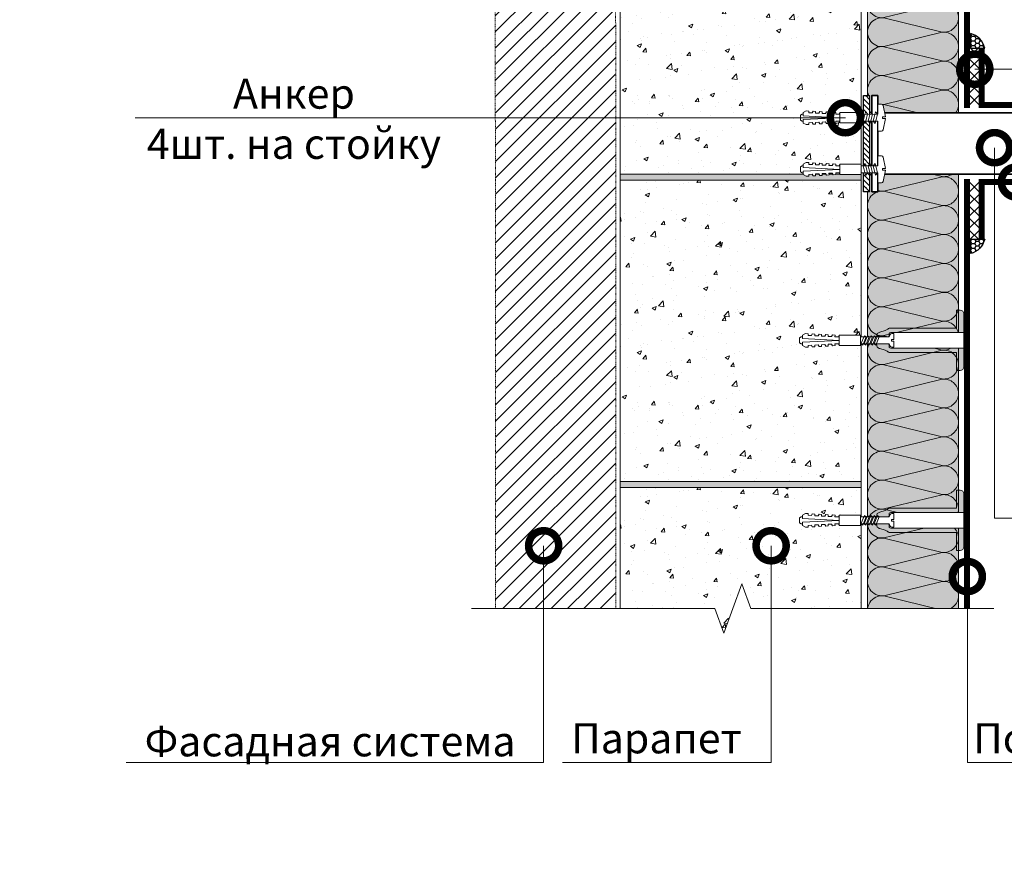
# Model space of a CAD drawing. Units: millimetres. Extents: x -94332 to 66504, y -31768 to -200.
# Drawn here: x 39422 to 40239, y -21471 to -20770 of the extents above; entities that cross this region are included whole.
import ezdxf
from ezdxf import colors
from ezdxf.entities.mleader import LeaderData, LeaderLine
from ezdxf.math import Vec2, Vec3

# ---------------------------------------------------------------- set-up
doc = ezdxf.new("R2010")
doc.units = ezdxf.units.MM
doc.linetypes.add('штриховая 50', pattern=[1, 0.5, -0.5])
doc.layers.get('0').update_dxf_attribs({"lineweight": 30})
for name, color, linetype, lineweight in [('FP-XX-МАРКИ ПОМЕЩЕНИЙ', 250, 'Continuous', 25), ('TN-БЛОКИ', 251, 'Continuous', 9), ('TN-ГЕРМЕТИК', 20, 'Continuous', 30), ('TN-ГИДРОИЗОЛЯЦИЯ ПВХ', 5, 'Continuous', 15), ('TN-ГИДРОИЗОЛЯЦИЯ ПВХ неармированная', 222, 'Continuous', 15), ('TN-КРЕПЕЖ', 7, 'Continuous', 15), ('TN-МЕТАЛЛ КОНСТРУКЦИИ', 162, 'Continuous', 35)]:
    doc.layers.add(name, color=color, linetype=linetype, lineweight=lineweight)
doc.layers.add('TN-АННОТАЦИИ', color=7, linetype='Continuous', lineweight=20, true_color=0x000000)
doc.layers.add('TN-АННОТАЦИИ @ 10', color=7, linetype='Continuous', lineweight=20, true_color=0x000000)
doc.styles.add('Arial', font='ariali.ttf')
doc.styles.add('TN-Текст', font='isocpeur.ttf')
pattern_1 = [(0, (20825.0068, -22323.746), (3.38885021, 1.95655357), [2.2592335, -4.51846695]), (120, (20825.0068, -22323.746), (-3.3888502, 1.95655359), [2.2592335, -4.51846695]), (60, (20825.0068, -22323.746), (7e-09, 3.91310716), [-4.51846695, 2.2592335])]

# ---------------------------------------------------------------- blocks, each defined once
blk = doc.blocks.new('*U313')
at = {"lineweight": 0, "ltscale": 100}
for p, q in [((0, 79.52), (24, 79.52)), ((0, 4), (0, 79.52)), ((24, 79.52), (48, 79.52)), ((48, 79.52), (72, 79.52)), ((72, 79.52), (96, 79.52)), ((96, 79.52), (120, 79.52)), ((120, 79.52), (144, 79.52)), ((144, 79.52), (168, 79.52)), ((168, 79.52), (192, 79.52)), ((192, 79.52), (216, 79.52)), ((216, 79.52), (240, 79.52)), ((240, 79.52), (264, 79.52)), ((264, 79.52), (288, 79.52)), ((288, 79.52), (312, 79.52)), ((312, 79.52), (336, 79.52)), ((336, 79.52), (360, 79.52)), ((360, 79.52), (384, 79.52)), ((384, 79.52), (408, 79.52)), ((408, 79.52), (432, 79.52)), ((432, 79.52), (456, 79.52)), ((456, 79.52), (480, 79.52)), ((480, 79.52), (504, 79.52)), ((504, 79.52), (528, 79.52)), ((528, 79.52), (552, 79.52)), ((552, 79.52), (576, 79.52)), ((576, 79.52), (600, 79.52)), ((600, 79.52), (624, 79.52)), ((0, 4), (24, 4)), ((24, 4), (48, 4)), ((48, 4), (72, 4)), ((72, 4), (96, 4)), ((96, 4), (120, 4)), ((120, 4), (144, 4)), ((144, 4), (168, 4)), ((168, 4), (192, 4)), ((192, 4), (216, 4)), ((216, 4), (240, 4)), ((240, 4), (264, 4)), ((264, 4), (288, 4)), ((288, 4), (312, 4)), ((312, 4), (336, 4)), ((336, 4), (360, 4)), ((360, 4), (384, 4)), ((384, 4), (408, 4)), ((408, 4), (432, 4)), ((432, 4), (456, 4)), ((456, 4), (480, 4)), ((480, 4), (504, 4)), ((504, 4), (528, 4)), ((528, 4), (552, 4)), ((552, 4), (576, 4)), ((576, 4), (600, 4)), ((600, 4), (624, 4))]:
    blk.add_line(p, q, dxfattribs=at)
at = {"lineweight": 9, "ltscale": 100, "transparency": 33554559}
for points in [[(0, 4, 0.451718), (11.9, 17.51), (0.1, 66.01, -1.135042), (23.9, 66.01), (12.1, 17.51, 0.451718), (24, 4, 0.451718)], [(24, 4, 0.451718), (35.9, 17.51), (24.1, 66.01, -1.135042), (47.9, 66.01), (36.1, 17.51, 0.451718), (48, 4, 0.451718)], [(48, 4, 0.451718), (59.9, 17.51), (48.1, 66.01, -1.135042), (71.9, 66.01), (60.1, 17.51, 0.451718), (72, 4, 0.451718)], [(72, 4, 0.451718), (83.9, 17.51), (72.1, 66.01, -1.135042), (95.9, 66.01), (84.1, 17.51, 0.451718), (96, 4, 0.451718)], [(96, 4, 0.451718), (107.9, 17.51), (96.1, 66.01, -1.135042), (119.9, 66.01), (108.1, 17.51, 0.451718), (120, 4, 0.451718)], [(120, 4, 0.451718), (131.9, 17.51), (120.1, 66.01, -1.135042), (143.9, 66.01), (132.1, 17.51, 0.451718), (144, 4, 0.451718)], [(144, 4, 0.451718), (155.9, 17.51), (144.1, 66.01, -1.135042), (167.9, 66.01), (156.1, 17.51, 0.451718), (168, 4, 0.451718)], [(168, 4, 0.451718), (179.9, 17.51), (168.1, 66.01, -1.135042), (191.9, 66.01), (180.1, 17.51, 0.451718), (192, 4, 0.451718)], [(192, 4, 0.451718), (203.9, 17.51), (192.1, 66.01, -1.135042), (215.9, 66.01), (204.1, 17.51, 0.451718), (216, 4, 0.451718)], [(216, 4, 0.451718), (227.9, 17.51), (216.1, 66.01, -1.135042), (239.9, 66.01), (228.1, 17.51, 0.451718), (240, 4, 0.451718)], [(240, 4, 0.451718), (251.9, 17.51), (240.1, 66.01, -1.135042), (263.9, 66.01), (252.1, 17.51, 0.451718), (264, 4, 0.451718)], [(264, 4, 0.451718), (275.9, 17.51), (264.1, 66.01, -1.135042), (287.9, 66.01), (276.1, 17.51, 0.451718), (288, 4, 0.451718)], [(288, 4, 0.451718), (299.9, 17.51), (288.1, 66.01, -1.135042), (311.9, 66.01), (300.1, 17.51, 0.451718), (312, 4, 0.451718)], [(312, 4, 0.451718), (323.9, 17.51), (312.1, 66.01, -1.135042), (335.9, 66.01), (324.1, 17.51, 0.451718), (336, 4, 0.451718)], [(336, 4, 0.451718), (347.9, 17.51), (336.1, 66.01, -1.135042), (359.9, 66.01), (348.1, 17.51, 0.451718), (360, 4, 0.451718)], [(360, 4, 0.451718), (371.9, 17.51), (360.1, 66.01, -1.135042), (383.9, 66.01), (372.1, 17.51, 0.451718), (384, 4, 0.451718)], [(384, 4, 0.451718), (395.9, 17.51), (384.1, 66.01, -1.135042), (407.9, 66.01), (396.1, 17.51, 0.451718), (408, 4, 0.451718)], [(408, 4, 0.451718), (419.9, 17.51), (408.1, 66.01, -1.135042), (431.9, 66.01), (420.1, 17.51, 0.451718), (432, 4, 0.451718)], [(432, 4, 0.451718), (443.9, 17.51), (432.1, 66.01, -1.135042), (455.9, 66.01), (444.1, 17.51, 0.451718), (456, 4, 0.451718)], [(456, 4, 0.451718), (467.9, 17.51), (456.1, 66.01, -1.135042), (479.9, 66.01), (468.1, 17.51, 0.451718), (480, 4, 0.451718)], [(480, 4, 0.451718), (491.9, 17.51), (480.1, 66.01, -1.135042), (503.9, 66.01), (492.1, 17.51, 0.451718), (504, 4, 0.451718)], [(504, 4, 0.451718), (515.9, 17.51), (504.1, 66.01, -1.135042), (527.9, 66.01), (516.1, 17.51, 0.451718), (528, 4, 0.451718)], [(528, 4, 0.451718), (539.9, 17.51), (528.1, 66.01, -1.135042), (551.9, 66.01), (540.1, 17.51, 0.451718), (552, 4, 0.451718)], [(552, 4, 0.451718), (563.9, 17.51), (552.1, 66.01, -1.135042), (575.9, 66.01), (564.1, 17.51, 0.451718), (576, 4, 0.451718)], [(576, 4, 0.451718), (587.9, 17.51), (576.1, 66.01, -1.135042), (599.9, 66.01), (588.1, 17.51, 0.451718), (600, 4, 0.451718)], [(600, 4, 0.451718), (611.9, 17.51), (600.1, 66.01, -1.135042), (623.9, 66.01), (612.1, 17.51, 0.451718), (624, 4, 0.451718)]]:
    blk.add_lwpolyline(points, format="xyb", dxfattribs=at)
blk = doc.blocks.new('*U95')
at = {"lineweight": 0}
blk.add_wipeout([(474, 66.8), (0, 66.8), (0, -1818.3), (-206.1, -1893.3), (206.1, -2043.3), (0, -2118.3), (0, -4015.7), (474, -4015.7), (474, -2118.3), (680.1, -2043.3), (268, -1893.3), (474, -1818.3)], dxfattribs=at).dxf.layer = 'FP-XX-МАРКИ ПОМЕЩЕНИЙ'
at = {"linetype": 'Continuous'}
blk.add_lwpolyline([(0, -4136.6), (0, -2118.3), (0, -2118.3), (206.1, -2043.3), (-206.1, -1893.3), (0, -1818.3), (0, 200)], dxfattribs=at)
blk = doc.blocks.new('Дюбель')
at = {"color": 7, "lineweight": 0}
blk.add_wipeout([(-48.07, -2.8), (-49, -2.8), (-50.4, -2.1), (-50.4, 2.1), (-49, 2.8), (-48.07, 2.8), (-48.13, 1.6), (-17.61, 0), (-48.13, -1.6)], dxfattribs=at)
blk.add_wipeout([(-17.5, 4.2), (-18.27, 2.84), (-21.07, 2.99), (-21, 4.38), (-23.09, 4.49), (-23.86, 3.13), (-26.66, 3.28), (-26.59, 4.68), (-28.68, 4.79), (-29.46, 3.42), (-32.25, 3.57), (-32.18, 4.97), (-34.28, 5.08), (-35.05, 3.72), (-37.85, 3.86), (-37.77, 5.26), (-39.87, 5.37), (-40.64, 4.01), (-43.44, 4.16), (-43.36, 5.56), (-45.46, 5.67), (-47.98, 4.4), (-48.13, 1.6), (-17.61, 0), (-48.13, -1.6), (-47.98, -4.4), (-45.46, -5.67), (-43.36, -5.56), (-43.44, -4.16), (-40.64, -4.01), (-39.87, -5.37), (-37.77, -5.26), (-37.85, -3.86), (-35.05, -3.72), (-34.28, -5.08), (-32.18, -4.97), (-32.25, -3.57), (-29.46, -3.42), (-28.68, -4.79), (-26.59, -4.68), (-26.66, -3.28), (-23.86, -3.13), (-23.09, -4.49), (-21, -4.38), (-21.07, -2.99), (-18.27, -2.84), (-17.5, -4.2)], dxfattribs=at)
blk.add_wipeout([(0, -4.2), (0, 4.2), (-17.5, 4.2), (-17.5, -4.2)], dxfattribs=at)
at = {"color": 7}
for points in [[(-48.07, -2.8), (-49, -2.8), (-50.4, -2.1), (-50.4, 2.1), (-49, 2.8), (-48.07, 2.8), (-48.13, 1.6), (-17.61, 0), (-48.13, -1.6)], [(-17.5, 4.2), (-18.27, 2.84), (-21.07, 2.99), (-21, 4.38), (-23.09, 4.49), (-23.86, 3.13), (-26.66, 3.28), (-26.59, 4.68), (-28.68, 4.79), (-29.46, 3.42), (-32.25, 3.57), (-32.18, 4.97), (-34.28, 5.08), (-35.05, 3.72), (-37.85, 3.86), (-37.77, 5.26), (-39.87, 5.37), (-40.64, 4.01), (-43.44, 4.16), (-43.36, 5.56), (-45.46, 5.67), (-47.98, 4.4), (-48.13, 1.6), (-17.61, 0), (-48.13, -1.6), (-47.98, -4.4), (-45.46, -5.67), (-43.36, -5.56), (-43.44, -4.16), (-40.64, -4.01), (-39.87, -5.37), (-37.77, -5.26), (-37.85, -3.86), (-35.05, -3.72), (-34.28, -5.08), (-32.18, -4.97), (-32.25, -3.57), (-29.46, -3.42), (-28.68, -4.79), (-26.59, -4.68), (-26.66, -3.28), (-23.86, -3.13), (-23.09, -4.49), (-21, -4.38), (-21.07, -2.99), (-18.27, -2.84), (-17.5, -4.2)], [(0, -4.2), (0, 4.2), (-17.5, 4.2), (-17.5, -4.2), (0, -4.2)]]:
    blk.add_lwpolyline(points, close=True, dxfattribs=at)
blk = doc.blocks.new('*U56')
at = {"color": 252, "lineweight": 0, "ltscale": 100, "style": 'Arial', "flags": 9}
for tag, p in [('ОПИСАНИЕ', (66.31, 10.89)), ('ТИП', (66.31, -19.11))]:
    blk.add_attdef(tag, p, '', height=25, dxfattribs=at)
at = {"color": 251, "lineweight": 0}
blk.add_wipeout([(-5.7, -52.08), (5.7, -52.08), (5.7, -53.75), (5.45, -54.58), (4.79, -55.13), (2.8, -55.98), (2.8, -79.93), (0, -84.7), (-2.8, -79.93), (-2.8, -55.98), (-4.79, -55.13), (-5.45, -54.58), (-5.7, -53.75)], dxfattribs=at)
at = {"color": 7}
for points in [[(-2.8, -68.6), (3.9, -65.8), (2.8, -64.4), (-3.9, -67.2)], [(-2.8, -71.3), (3.9, -68.5), (2.8, -67.1), (-3.9, -69.9)], [(-2.8, -74), (3.9, -71.2), (2.8, -69.8), (-3.9, -72.6)]]:
    blk.add_lwpolyline(points, close=True, dxfattribs=at)
at = {"color": 7, "xscale": -1, "rotation": 270}
blk.add_blockref('Дюбель', (0, -79.93), dxfattribs=at)
at = {"color": 251, "lineweight": 0}
blk.add_wipeout([(-2.8, -57.34), (-3.47, -56.09), (-5.83, -55.98), (-6.32, -55.44), (-6.5, -54.73), (-6.5, 6), (6.5, 5.9), (6.5, -54.73), (6.32, -55.44), (5.83, -55.98), (3.47, -56.09), (2.98, -56.63), (2.8, -57.34), (2.8, -55.98), (4.79, -55.13), (5.45, -54.58), (5.7, -53.75), (5.7, -52.08), (0.7, -52.08), (0.7, -54.08), (-0.7, -54.08), (-0.7, -52.08), (-5.7, -52.08), (-5.7, -53.75), (-5.45, -54.58), (-4.79, -55.13), (-2.8, -55.98)], dxfattribs=at)
h = blk.add_hatch(color=1)
h.dxf.hatch_style = 1
edge = h.paths.add_edge_path()
edge.add_line((-6.5, 5.9), (-6.5, -54.73))
edge.add_arc((-5, -54.73), 1.5, 180, 236.30993)
edge.add_line((-5.83, -55.98), (-3.47, -56.09))
edge.add_arc((-4.3, -57.34), 1.5, 0, 56.30993, ccw=False)
edge.add_line((-2.8, -57.34), (-2.8, -66.53))
edge.add_line((-2.8, -66.53), (-5.58, -65.95))
edge.add_arc((-2.05, -62.41), 5, 195.9454, 225, ccw=False)
edge.add_line((-6.86, -63.79), (-8.14, -59.28))
edge.add_arc((-12.95, -60.65), 5, 15.9454, 45)
edge.add_line((-9.42, -57.12), (-9.56, -56.97))
edge.add_arc((-8.5, -55.91), 1.5, 180, 225, ccw=False)
edge.add_line((-10, -55.91), (-10, 0))
edge.add_line((-10, 0), (-25, 0))
edge.add_line((-25, 0), (-25, 3))
edge.add_arc((-22, 3), 3, 90, 180, ccw=False)
edge.add_line((-22, 6), (22, 6))
edge.add_arc((22, 3), 3, 0, 90, ccw=False)
edge.add_line((25, 3), (25, 0))
edge.add_line((25, 0), (10, 0))
edge.add_line((10, 0), (10, -55.91))
edge.add_arc((8.5, -55.91), 1.5, 315, 360, ccw=False)
edge.add_line((9.56, -56.97), (9.42, -57.12))
edge.add_arc((12.95, -60.65), 5, 135, 164.0546)
edge.add_line((8.14, -59.28), (6.86, -63.79))
edge.add_arc((2.05, -62.41), 5, 315, 344.0546, ccw=False)
edge.add_line((5.58, -65.95), (2.8, -66.53))
edge.add_line((2.8, -66.53), (2.8, -57.34))
edge.add_arc((4.3, -57.34), 1.5, 123.69007, 180, ccw=False)
edge.add_line((3.47, -56.09), (5.83, -55.98))
edge.add_arc((5, -54.73), 1.5, 303.69007, 360)
edge.add_line((6.5, -54.73), (6.5, 5.9))
edge.add_line((6.5, 5.9), (-6.5, 5.9))
at = {"color": 1}
blk.add_lwpolyline([(-6.5, 5.9), (-6.5, -54.73, 0.250765), (-5.83, -55.98), (-3.47, -56.09, -0.250765), (-2.8, -57.34), (-2.8, -66.53), (-5.58, -65.95, -0.127458), (-6.86, -63.79), (-8.14, -59.28, 0.127458), (-9.42, -57.12), (-9.56, -56.97, -0.198912), (-10, -55.91), (-10, 0), (-25, 0), (-25, 3, -0.414214), (-22, 6), (22, 6, -0.414214), (25, 3), (25, 0), (10, 0), (10, -55.91, -0.198912), (9.56, -56.97), (9.42, -57.12, 0.127458), (8.14, -59.28), (6.86, -63.79, -0.127458), (5.58, -65.95), (2.8, -66.53), (2.8, -57.34, -0.250765), (3.47, -56.09), (5.83, -55.98, 0.250765), (6.5, -54.73), (6.5, 5.9)], format="xyb", close=True, dxfattribs=at)
at = {"color": 7}
blk.add_lwpolyline([(2.8, -79.93), (2.8, -55.98), (4.79, -55.13, 0.300062), (5.7, -53.75), (5.7, -52.08), (0.7, -52.08), (0.7, -54.08), (-0.7, -54.08), (-0.7, -52.08), (-5.7, -52.08), (-5.7, -53.75, 0.300062), (-4.79, -55.13), (-2.8, -55.98), (-2.8, -79.93)], format="xyb", dxfattribs=at)
for points in [[(-2.8, -76.7), (3.9, -73.9), (2.8, -72.5), (-3.9, -75.3)], [(-2.8, -79.4), (3.9, -76.6), (2.8, -75.2), (-3.9, -78)]]:
    blk.add_lwpolyline(points, close=True, dxfattribs=at)
blk = doc.blocks.new('_DotSmall')
at = {"color": 0, "linetype": 'ByBlock', "const_width": 0.5}
blk.add_lwpolyline([(-0.0625, 0, 1), (0.0625, 0, 1)], format="xyb", close=True, dxfattribs=at)
blk = doc.blocks.new('*U427')
at = {"layer": 'TN-ГИДРОИЗОЛЯЦИЯ ПВХ', "color": 1}
for points in [[(7.36, 7.36), (0, 0)], [(0, 7.36), (7.36, 0)], [(10, 7.36), (17.36, 0)], [(17.36, 7.36), (10, 0)], [(20, 7.36), (27.36, 0)], [(27.36, 7.36), (20, 0)], [(30, 7.36), (37.36, 0)], [(37.36, 7.36), (30, 0)], [(40, 7.36), (47.36, 0)], [(47.36, 7.36), (40, 0)]]:
    blk.add_lwpolyline(points, dxfattribs=at)
blk = doc.blocks.new('*U426')
at = {"layer": 'TN-ГИДРОИЗОЛЯЦИЯ ПВХ', "color": 1}
for points in [[(7.36, 7.36), (0, 0)], [(0, 7.36), (7.36, 0)], [(10, 7.36), (17.36, 0)], [(17.36, 7.36), (10, 0)], [(20, 7.36), (27.36, 0)], [(27.36, 7.36), (20, 0)], [(30, 7.36), (37.36, 0)], [(37.36, 7.36), (30, 0)], [(40, 7.36), (47.36, 0)], [(47.36, 7.36), (40, 0)]]:
    blk.add_lwpolyline(points, dxfattribs=at)
blk = doc.blocks.new('*U419')
at = {"color": 252, "lineweight": 0, "ltscale": 100, "style": 'Arial', "flags": 9}
for tag, p in [('ОПИСАНИЕ', (66.71, 7.41)), ('ТИП', (65.14, -22.55))]:
    blk.add_attdef(tag, p, '', height=25, rotation=357, dxfattribs=at)
at = {"color": 251, "lineweight": 0}
blk.add_wipeout([(-3.61, -13.83), (-0.96, -16.77), (1.98, -14.13), (2.72, -0.14), (11.11, -0.58), (11.26, 2.42), (11, 3.32), (10.22, 3.85), (0.96, 6.36), (0.82, 3.86), (-0.57, 3.93), (-0.44, 6.43), (-9.92, 4.91), (-10.75, 4.46), (-11.11, 3.6), (-11.26, 0.59), (-2.87, 0.15)], dxfattribs=at)
at = {"color": 7}
blk.add_lwpolyline([(1.98, -14.13), (2.72, -0.14), (11.11, -0.58), (11.26, 2.42, 0.355257), (10.22, 3.85), (0.96, 6.36), (0.82, 3.86), (-0.57, 3.93), (-0.44, 6.43), (-9.92, 4.91, 0.355257), (-11.11, 3.6), (-11.26, 0.59), (-2.87, 0.15), (-3.61, -13.83)], format="xyb", dxfattribs=at)
for points in [[(-3.51, -7.9), (4.54, -6.35), (2.68, -4.63), (-5.36, -6.18)], [(-3.29, -3.7), (4.75, -2.15), (2.9, -0.44), (-5.14, -1.99)]]:
    blk.add_lwpolyline(points, close=True, dxfattribs=at)
blk.add_lwpolyline([(1.98, -14.13), (-3.61, -13.83)], dxfattribs=at)
at = {"color": 7, "xscale": -1, "rotation": 267.0000000000032}
blk.add_blockref('Дюбель', (-0.81, -13.98), dxfattribs=at)
at = {"color": 7}
blk.add_lwpolyline([(-3.73, -12.09), (4.32, -10.54), (2.46, -8.83), (-5.58, -10.38)], close=True, dxfattribs=at)
blk = doc.blocks.new('*U414')
at = {"color": 252, "lineweight": 0, "ltscale": 100, "style": 'Arial', "flags": 9}
for tag, p in [('ОПИСАНИЕ', (66.71, 7.41)), ('ТИП', (65.14, -22.55))]:
    blk.add_attdef(tag, p, '', height=25, rotation=357, dxfattribs=at)
at = {"color": 251, "lineweight": 0}
blk.add_wipeout([(-3.61, -13.83), (-0.96, -16.77), (1.98, -14.13), (2.72, -0.14), (11.11, -0.58), (11.26, 2.42), (11, 3.32), (10.22, 3.85), (0.96, 6.36), (0.82, 3.86), (-0.57, 3.93), (-0.44, 6.43), (-9.92, 4.91), (-10.75, 4.46), (-11.11, 3.6), (-11.26, 0.59), (-2.87, 0.15)], dxfattribs=at)
at = {"color": 7}
blk.add_lwpolyline([(1.98, -14.13), (2.72, -0.14), (11.11, -0.58), (11.26, 2.42, 0.355257), (10.22, 3.85), (0.96, 6.36), (0.82, 3.86), (-0.57, 3.93), (-0.44, 6.43), (-9.92, 4.91, 0.355257), (-11.11, 3.6), (-11.26, 0.59), (-2.87, 0.15), (-3.61, -13.83)], format="xyb", dxfattribs=at)
for points in [[(-3.51, -7.9), (4.54, -6.35), (2.68, -4.63), (-5.36, -6.18)], [(-3.29, -3.7), (4.75, -2.15), (2.9, -0.44), (-5.14, -1.99)]]:
    blk.add_lwpolyline(points, close=True, dxfattribs=at)
blk.add_lwpolyline([(1.98, -14.13), (-3.61, -13.83)], dxfattribs=at)
at = {"color": 7, "xscale": -1, "rotation": 267.0000000000032}
blk.add_blockref('Дюбель', (-0.81, -13.98), dxfattribs=at)
at = {"color": 7}
blk.add_lwpolyline([(-3.73, -12.09), (4.32, -10.54), (2.46, -8.83), (-5.58, -10.38)], close=True, dxfattribs=at)

msp = doc.modelspace()

# ---------------------------------------------------------------- hatches: boundary and pattern name
at = {"linetype": 'штриховая 50', "lineweight": 20, "transparency": 33554559}
h = msp.add_hatch(dxfattribs=at)
h.set_pattern_fill('ANSI31', color=256, scale=3)
h.set_pattern_definition([(45, (-11993.271, -17106.077), (-6.7351921, 6.7351921), [])])
h.paths.add_polyline_path([(39816.81, -20648.63), (39817.24, -21282.82), (39916.98, -21282.78), (39916.81, -20648.63)])
at = {"lineweight": 9, "true_color": 0x636466}
h = msp.add_hatch(dxfattribs=at)
h.set_pattern_fill('AR-CONC', color=251, scale=0.2)
h.set_pattern_definition([(50, (34582.96, -22659.115), (36.43693, -3.18782), [3.81, -41.91]), (355, (34582.96, -22659.115), (-7.04868, 38.21137), [3.048, -33.52812]), (100.45144, (34585.995, -22659.38), (29.38825, 35.02355), [3.238, -35.61805]), (46.1842, (34582.96, -22648.955), (54.2158, -8.40847), [5.715, -62.865]), (96.6356, (34587.477, -22649.656), (47.48083, 49.48522), [4.857, -53.4271]), (351.1842, (34582.96, -22648.955), (47.48083, 49.4852), [4.572, -50.29195]), (21, (34588.04, -22651.495), (30.32288, -20.45304), [3.81, -41.91]), (326, (34588.04, -22651.495), (12.3604, 36.8376), [3.048, -33.528]), (71.45144, (34590.566, -22653.2), (42.68328, 16.38455), [3.238, -35.61799]), (37.5, (34582.959, -22659.115), (0.61772, 16.911008), [0, -33.1216, 0, -34.036, 0, -33.655]), (7.5, (34582.959, -22659.115), (13.36393, 20.036115), [0, -19.4056, 0, -32.3596, 0, -12.827]), (327.5, (34571.63, -22659.115), (27.11812, -1.14575), [0, -12.7, 0, -39.624, 0, -52.578]), (317.5, (34566.55, -22659.115), (29.62584, 5.0853), [0, -16.51, 0, -26.3144, 0, -37.338])])
h.paths.add_polyline_path([(39920.56, -20648.63), (40120.56, -20648.63), (40120.56, -20898.63), (39920.56, -20898.63)])
at = {"lineweight": 9, "transparency": 33554559}
h = msp.add_hatch(color=45, dxfattribs=at)
h.dxf.hatch_style = 1
h.paths.add_polyline_path([(40125.88, -20648.27), (40201.4, -20648.45), (40201.4, -21272.71), (40125.88, -21272.54)])
at = {"lineweight": 9, "true_color": 0x636466}
h = msp.add_hatch(dxfattribs=at)
h.set_pattern_fill('AR-CONC', color=251, scale=0.2)
h.set_pattern_definition([(50, (34582.96, -22914.115), (36.43693, -3.18782), [3.81, -41.91]), (355, (34582.96, -22914.115), (-7.04868, 38.21137), [3.048, -33.52812]), (100.45144, (34585.995, -22914.38), (29.38825, 35.02355), [3.238, -35.61805]), (46.1842, (34582.96, -22903.955), (54.2158, -8.40847), [5.715, -62.865]), (96.6356, (34587.477, -22904.656), (47.48083, 49.48522), [4.857, -53.4271]), (351.1842, (34582.96, -22903.955), (47.48083, 49.4852), [4.572, -50.29195]), (21, (34588.04, -22906.495), (30.32288, -20.45304), [3.81, -41.91]), (326, (34588.04, -22906.495), (12.3604, 36.8376), [3.048, -33.528]), (71.45144, (34590.566, -22908.2), (42.68328, 16.38455), [3.238, -35.61799]), (37.5, (34582.959, -22914.115), (0.61772, 16.911008), [0, -33.1216, 0, -34.036, 0, -33.655]), (7.5, (34582.959, -22914.115), (13.36393, 20.036115), [0, -19.4056, 0, -32.3596, 0, -12.827]), (327.5, (34571.63, -22914.115), (27.11812, -1.14575), [0, -12.7, 0, -39.624, 0, -52.578]), (317.5, (34566.55, -22914.115), (29.62584, 5.0853), [0, -16.51, 0, -26.3144, 0, -37.338])])
h.paths.add_polyline_path([(39920.56, -20903.63), (40120.56, -20903.63), (40120.56, -21153.63), (39920.56, -21153.63)])
h = msp.add_hatch(dxfattribs=at)
h.set_pattern_fill('AR-CONC', color=251, scale=0.2)
h.set_pattern_definition([(50, (34582.96, -23169.115), (36.43693, -3.18782), [3.81, -41.91]), (355, (34582.96, -23169.115), (-7.04868, 38.21137), [3.048, -33.52812]), (100.45144, (34585.995, -23169.38), (29.38825, 35.02355), [3.238, -35.61805]), (46.1842, (34582.96, -23158.955), (54.2158, -8.40847), [5.715, -62.865]), (96.6356, (34587.477, -23159.656), (47.48083, 49.48522), [4.857, -53.4271]), (351.1842, (34582.96, -23158.955), (47.48083, 49.4852), [4.572, -50.29195]), (21, (34588.04, -23161.495), (30.32288, -20.45304), [3.81, -41.91]), (326, (34588.04, -23161.495), (12.3604, 36.8376), [3.048, -33.528]), (71.45144, (34590.566, -23163.2), (42.68328, 16.38455), [3.238, -35.61799]), (37.5, (34582.959, -23169.115), (0.61772, 16.911008), [0, -33.1216, 0, -34.036, 0, -33.655]), (7.5, (34582.959, -23169.115), (13.36393, 20.036115), [0, -19.4056, 0, -32.3596, 0, -12.827]), (327.5, (34571.63, -23169.115), (27.11812, -1.14575), [0, -12.7, 0, -39.624, 0, -52.578]), (317.5, (34566.55, -23169.115), (29.62584, 5.0853), [0, -16.51, 0, -26.3144, 0, -37.338])])
h.paths.add_polyline_path([(39920.56, -21158.63), (40120.56, -21158.63), (40120.56, -21282.43), (39920.56, -21282.43)])
at = {"layer": 'TN-БЛОКИ', "lineweight": 0, "true_color": 0x636466}
h = msp.add_hatch(color=251, dxfattribs=at)
h.dxf.hatch_style = 1
h.paths.add_polyline_path([(39920.56, -20903.63), (40120.56, -20903.63), (40120.56, -20898.63), (39920.56, -20898.63)])
h = msp.add_hatch(color=251, dxfattribs=at)
h.dxf.hatch_style = 1
h.paths.add_polyline_path([(39920.56, -21158.63), (40120.56, -21158.63), (40120.56, -21153.63), (39920.56, -21153.63)])
at = {"layer": 'TN-ГЕРМЕТИК'}
h = msp.add_hatch(dxfattribs=at)
h.set_pattern_fill('HONEY', color=256, scale=0.71157)
h.set_pattern_definition(pattern_1)
edge = h.paths.add_edge_path()
edge.add_line((40211.47, -20793.79), (40223.28, -20793.79))
edge.add_arc((40207.21, -20797.64), 16.53, 13.50203, 75.07517)
edge.add_line((40211.47, -20781.68), (40211.47, -20793.79))
h = msp.add_hatch(dxfattribs=at)
h.set_pattern_fill('HONEY', color=256, scale=0.71157)
h.set_pattern_definition(pattern_1)
edge = h.paths.add_edge_path()
edge.add_line((40211.47, -20952.35), (40223.28, -20952.35))
edge.add_arc((40207.21, -20948.49), 16.53, 284.92483, 346.49797, ccw=False)
edge.add_line((40211.47, -20964.46), (40211.47, -20952.35))

# ---------------------------------------------------------------- linework, layer by layer
at = {"linetype": 'штриховая 50', "lineweight": 20}
msp.add_lwpolyline([(39816.81, -20648.63), (39817.24, -21282.82), (39916.98, -21282.78), (39916.81, -20648.63)], close=True, dxfattribs=at)
at = {"layer": 'TN-БЛОКИ'}
for points in [[(39920.56, -20648.63), (40120.56, -20648.63), (40120.56, -20898.63), (39920.56, -20898.63)], [(39920.56, -20903.63), (40120.56, -20903.63), (40120.56, -21153.63), (39920.56, -21153.63)], [(39920.56, -21158.63), (40120.56, -21158.63), (40120.56, -21282.43), (39920.56, -21282.43)]]:
    msp.add_lwpolyline(points, close=True, dxfattribs=at)
at = {"layer": 'TN-БЛОКИ', "lineweight": 0}
for points in [[(39920.56, -20903.63), (40120.56, -20903.63), (40120.56, -20898.63), (39920.56, -20898.63)], [(39920.56, -21158.63), (40120.56, -21158.63), (40120.56, -21153.63), (39920.56, -21153.63)]]:
    msp.add_lwpolyline(points, close=True, dxfattribs=at)
at = {"layer": 'TN-ГЕРМЕТИК'}
for points in [[(40211.47, -20793.79), (40223.28, -20793.79, 0.27532), (40211.47, -20781.68)], [(40211.47, -20952.35), (40223.28, -20952.35, -0.27532), (40211.47, -20964.46)]]:
    msp.add_lwpolyline(points, format="xyb", close=True, dxfattribs=at)
at = {"layer": 'TN-ГИДРОИЗОЛЯЦИЯ ПВХ', "linetype": 'штриховая 50', "ltscale": 10, "const_width": 5}
for points in [[(40208.38, -20843.59), (40208.38, -20640.13), (39914.53, -20640.13), (39914.53, -20738.29)], [(40208.38, -21282.8), (40208.38, -20902.55)]]:
    msp.add_lwpolyline(points, dxfattribs=at)
at = {"layer": 'TN-ГИДРОИЗОЛЯЦИЯ ПВХ неармированная', "linetype": 'штриховая 50', "ltscale": 10, "const_width": 5}
for points in [[(40220.78, -20793.78), (40220.75, -20841.09), (40294.54, -20841.09)], [(40220.78, -20952.36), (40220.75, -20905.05), (40294.54, -20905.05)]]:
    msp.add_lwpolyline(points, dxfattribs=at)

# ---------------------------------------------------------------- block references
at = {"color": 0, "lineweight": -2, "ltscale": 100, "rotation": 90.00000000000067}
msp.add_blockref('*U313', (40205.4, -21272.63), dxfattribs=at)
at = {"rotation": 90.00000000000001}
msp.add_blockref('*U426', (40218.25, -20840.6), dxfattribs=at)
at = {"xscale": -1, "rotation": 90}
msp.add_blockref('*U427', (40218.25, -20905.54), dxfattribs=at)

# ---------------------------------------------------------------- leaders
at = {"layer": 'TN-АННОТАЦИИ @ 10'}
ml = msp.add_multileader_mtext('Standard', dxfattribs=at)
ml.set_content('Сварной шов 30мм', color=256, style='TN-Текст')
ml.set_leader_properties(color=256, linetype='ByLayer', lineweight=-1)
ml.set_arrow_properties(name='DOTSMALL')
ml.build(insert=Vec2(0, 0))
ml.multileader.update_dxf_attribs({"text_left_attachment_type": 6, "text_right_attachment_type": 6, "dogleg_length": 100, "arrow_head_size": 50, "scale": 10})
ctx = ml.context
ctx.base_point, ctx.scale, ctx.char_height, ctx.arrow_head_size, ctx.landing_gap_size, ctx.plane_origin = Vec3(40704.65, -20689.64), 10, 25, 50, 0, Vec3(41984.51, -21795.93)
ctx.left_attachment, ctx.right_attachment, ctx.text_align_type = 6, 6, 1
notes = []
notes.append((ctx, [(0, (1, 1, 0), (40696.47, -20689.64), (1, 0), 8.18, [(1, [(40214.96, -20811.39), (40472.33, -20811.39), (40472.33, -20689.64)], 0, [])])]))
ctx.mtext.insert, ctx.mtext.alignment, ctx.mtext.line_spacing_style, ctx.mtext.flow_direction = Vec3(40845.9, -20657.14), 2, 2, 5
for ctx, leaders in notes:
    for number, flags, end, landing, length, lines in leaders:
        leader = LeaderData()
        leader.index, (leader.has_last_leader_line, leader.has_dogleg_vector, leader.attachment_direction) = number, flags
        leader.last_leader_point, leader.dogleg_vector, leader.dogleg_length = Vec3(end), Vec3(landing), length
        for number, points, colour, breaks in lines:
            line = LeaderLine()
            line.index, line.vertices, line.color, line.breaks = number, Vec3.list(points), colors.encode_raw_color(colour), breaks
            leader.lines.append(line)
        ctx.leaders.append(leader)

# ---------------------------------------------------------------- next in the draw order: block references
at = {"layer": 'TN-АННОТАЦИИ', "xscale": 0.1, "yscale": 0.1, "zscale": 0.1, "rotation": 270}
msp.add_blockref('*U95', (40210.88, -21259.16), dxfattribs=at)
at = {"layer": 'TN-КРЕПЕЖ', "ltscale": 100, "xscale": -1, "rotation": 270}
for p in [(40199.9, -21036.52), (40199.9, -21185.96)]:
    msp.add_blockref('*U56', p, dxfattribs=at)

# ---------------------------------------------------------------- next in the draw order: wipeouts: each hides what was drawn before it
msp.add_wipeout([(40124.56, -20833.07), (40134.56, -20833.07), (40134.56, -20847.57), (40232.06, -20847.57), (40232.06, -20898.57), (40134.56, -20898.57), (40134.56, -20913.07), (40124.56, -20913.07)]).dxf.layer = 'TN-ГЕРМЕТИК'

# ---------------------------------------------------------------- next in the draw order: hatches: boundary and pattern name
at = {"layer": 'TN-МЕТАЛЛ КОНСТРУКЦИИ', "lineweight": 13, "true_color": 0x000000}
h = msp.add_hatch(dxfattribs=at)
h.set_pattern_fill('ANSI31', color=18, angle=-90)
h.set_pattern_definition([(315, (40191.97, -2666.476), (2.24506403, 2.24506403), [])])
h.paths.add_polyline_path([(40127.56, -20913.07), (40127.56, -20833.07), (40122.56, -20833.07), (40122.56, -20913.07)])

# ---------------------------------------------------------------- next in the draw order: linework, layer by layer
msp.add_lwpolyline([(40127.56, -20833.07), (40127.56, -20913.07), (40122.56, -20913.07), (40122.56, -20833.07)], close=True)
at = {"layer": 'TN-МЕТАЛЛ КОНСТРУКЦИИ'}
msp.add_lwpolyline([(40134.56, -20833.07), (40134.56, -20913.07), (40129.56, -20913.07), (40129.56, -20833.07), (40134.56, -20833.07)], dxfattribs=at)
msp.add_lwpolyline([(40134.56, -20847.57), (40325.56, -20847.57), (40325.56, -20898.57), (40134.56, -20898.57)], close=True, dxfattribs=at)

# ---------------------------------------------------------------- next in the draw order: leaders
at = {"layer": 'TN-АННОТАЦИИ @ 10'}
ml = msp.add_multileader_mtext('Standard', dxfattribs=at)
ml.set_content('LOGICROOF V-SR', color=256, style='TN-Текст')
ml.set_leader_properties(color=256, linetype='ByLayer', lineweight=-1)
ml.set_arrow_properties(name='DOTSMALL')
ml.build(insert=Vec2(0, 0))
ml.multileader.update_dxf_attribs({"text_left_attachment_type": 6, "text_right_attachment_type": 6, "dogleg_length": 100, "arrow_head_size": 50, "scale": 10})
ctx = ml.context
ctx.base_point, ctx.scale, ctx.char_height, ctx.arrow_head_size, ctx.landing_gap_size, ctx.plane_origin = Vec3(40276.01, -21119.03), 10, 25, 50, 0, Vec3(38190.48, -22073.9)
ctx.left_attachment, ctx.right_attachment, ctx.text_align_type = 6, 6, 1
notes = []
notes.append((ctx, [(1, (1, 1, 0), (40250.13, -21119.03), (1, 0), 25.88, [(0, [(40249.5, -20905.05)], 0, [])])]))
ctx.mtext.insert, ctx.mtext.alignment, ctx.mtext.line_spacing_style, ctx.mtext.flow_direction = Vec3(40401.01, -21089.03), 2, 2, 5
ml = msp.add_multileader_mtext('Standard', dxfattribs=at)
ml.set_content('Фасадная система', color=256, style='TN-Текст')
ml.set_leader_properties(color=256, linetype='ByLayer', lineweight=-1)
ml.set_arrow_properties(name='DOTSMALL')
ml.build(insert=Vec2(0, 0))
ml.multileader.update_dxf_attribs({"text_left_attachment_type": 6, "text_right_attachment_type": 6, "dogleg_length": 100, "arrow_head_size": 50, "scale": 10})
ctx = ml.context
ctx.base_point, ctx.scale, ctx.char_height, ctx.arrow_head_size, ctx.landing_gap_size, ctx.plane_origin = Vec3(39531.54, -21386.94), 10, 25, 50, 0, Vec3(41800.77, -22454.71)
ctx.left_attachment, ctx.right_attachment, ctx.text_align_type = 6, 6, 1
notes.append((ctx, [(1, (1, 1, 0), (39829.72, -21386.94), (-1, 0), 8.18, [(0, [(39857.06, -21207.07), (39857.06, -21386.94)], 0, [])])]))
ctx.mtext.insert, ctx.mtext.alignment, ctx.mtext.line_spacing_style, ctx.mtext.flow_direction = Vec3(39679.76, -21356.94), 2, 2, 5
ml = msp.add_multileader_mtext('Standard', dxfattribs=at)
ml.set_content('Парапет', color=256, style='TN-Текст')
ml.set_leader_properties(color=256, linetype='ByLayer', lineweight=-1)
ml.set_arrow_properties(name='DOTSMALL')
ml.build(insert=Vec2(0, 0))
ml.multileader.update_dxf_attribs({"text_left_attachment_type": 6, "text_right_attachment_type": 6, "dogleg_length": 100, "arrow_head_size": 50, "scale": 10})
ctx = ml.context
ctx.base_point, ctx.scale, ctx.char_height, ctx.arrow_head_size, ctx.landing_gap_size, ctx.plane_origin = Vec3(39885.65, -21386.94), 10, 25, 50, 0, Vec3(42148.41, -22381.34)
ctx.left_attachment, ctx.right_attachment, ctx.text_align_type = 6, 6, 1
notes.append((ctx, [(1, (1, 1, 0), (40045.88, -21386.94), (-1, 0), 30.23, [(1, [(40045.88, -21207.07)], 0, [])])]))
ctx.mtext.insert, ctx.mtext.alignment, ctx.mtext.line_spacing_style, ctx.mtext.flow_direction = Vec3(39950.65, -21354.44), 2, 2, 5
ml = msp.add_multileader_mtext('Standard', dxfattribs=at)
ml.set_content('Полимерная мембрана\\Pвертикали', color=256, style='TN-Текст')
ml.set_leader_properties(color=256, linetype='ByLayer', lineweight=-1)
ml.set_arrow_properties(name='DOTSMALL')
ml.build(insert=Vec2(0, 0))
ml.multileader.update_dxf_attribs({"text_left_attachment_type": 6, "text_right_attachment_type": 6, "dogleg_length": 100, "arrow_head_size": 50, "scale": 10})
ctx = ml.context
ctx.base_point, ctx.scale, ctx.char_height, ctx.arrow_head_size, ctx.landing_gap_size, ctx.plane_origin = Vec3(40239.5, -21386.94), 10, 25, 50, 0, Vec3(38260.69, -22275.59)
ctx.left_attachment, ctx.right_attachment, ctx.text_align_type = 6, 6, 1
notes.append((ctx, [(1, (1, 1, 0), (40231.33, -21386.94), (1, 0), 8.18, [(0, [(40208.78, -21232.6), (40208.78, -21386.94)], 0, [])])]))
ctx.mtext.insert, ctx.mtext.alignment, ctx.mtext.line_spacing_style, ctx.mtext.flow_direction = Vec3(40407.54, -21354.44), 2, 2, 5
for ctx, leaders in notes:
    for number, flags, end, landing, length, lines in leaders:
        leader = LeaderData()
        leader.index, (leader.has_last_leader_line, leader.has_dogleg_vector, leader.attachment_direction) = number, flags
        leader.last_leader_point, leader.dogleg_vector, leader.dogleg_length = Vec3(end), Vec3(landing), length
        for number, points, colour, breaks in lines:
            line = LeaderLine()
            line.index, line.vertices, line.color, line.breaks = number, Vec3.list(points), colors.encode_raw_color(colour), breaks
            leader.lines.append(line)
        ctx.leaders.append(leader)

# ---------------------------------------------------------------- next in the draw order: block references
at = {"layer": 'TN-КРЕПЕЖ', "ltscale": 100, "xscale": -1, "rotation": 267.0000000000023}
msp.add_blockref('*U419', (40134.56, -20851.55), dxfattribs=at)
at = {"layer": 'TN-КРЕПЕЖ', "ltscale": 100, "rotation": 272.9999999999977}
msp.add_blockref('*U414', (40134.56, -20894.59), dxfattribs=at)

# ---------------------------------------------------------------- next in the draw order: leaders
at = {"layer": 'TN-АННОТАЦИИ @ 10'}
ml = msp.add_multileader_mtext('Standard', dxfattribs=at)
ml.set_content('Анкер\\P4шт. на стойку', color=256, style='TN-Текст')
ml.set_leader_properties(color=256, linetype='ByLayer', lineweight=-1)
ml.set_arrow_properties(name='DOTSMALL')
ml.build(insert=Vec2(0, 0))
ml.multileader.update_dxf_attribs({"text_left_attachment_type": 6, "text_right_attachment_type": 6, "dogleg_length": 100, "arrow_head_size": 50, "scale": 10})
ctx = ml.context
ctx.base_point, ctx.scale, ctx.char_height, ctx.arrow_head_size, ctx.landing_gap_size, ctx.plane_origin = Vec3(39522.07, -20851.63), 10, 25, 50, 0, Vec3(41856.07, -21788.75)
ctx.left_attachment, ctx.right_attachment, ctx.text_align_type = 6, 6, 1
notes = []
notes.append((ctx, [(1, (1, 1, 0), (39772.75, -20851.63), (-1, 0), 8.18, [(1, [(40107.52, -20851.63)], 0, [])])]))
ctx.mtext.insert, ctx.mtext.alignment, ctx.mtext.line_spacing_style, ctx.mtext.flow_direction = Vec3(39649.76, -20819.13), 2, 2, 5
ml = msp.add_multileader_mtext('Standard', dxfattribs=at)
ml.set_content('Удлинитель для кровельного^Jограждения ТЕХНОНИКОЛЬ', color=256, style='TN-Текст')
ml.set_leader_properties(color=256, linetype='ByLayer', lineweight=-1)
ml.set_arrow_properties(name='DOTSMALL')
ml.build(insert=Vec2(0, 0))
ml.multileader.update_dxf_attribs({"text_left_attachment_type": 6, "text_right_attachment_type": 6, "dogleg_length": 100, "arrow_head_size": 50, "scale": 10})
ctx = ml.context
ctx.base_point, ctx.scale, ctx.char_height, ctx.arrow_head_size, ctx.landing_gap_size, ctx.plane_origin = Vec3(40281.67, -21184.23), 10, 25, 50, 0, Vec3(38305.3, -21512.35)
ctx.left_attachment, ctx.right_attachment, ctx.text_align_type = 6, 6, 1
notes.append((ctx, [(1, (1, 1, 0), (40231.41, -21184.23), (1, 0), 50.26, [(1, [(40231.41, -20876.52)], 0, [])])]))
ctx.mtext.insert, ctx.mtext.width, ctx.mtext.alignment, ctx.mtext.line_spacing_style, ctx.mtext.flow_direction = Vec3(40507.92, -21151.73), 969.4804, 2, 2, 5
for ctx, leaders in notes:
    for number, flags, end, landing, length, lines in leaders:
        leader = LeaderData()
        leader.index, (leader.has_last_leader_line, leader.has_dogleg_vector, leader.attachment_direction) = number, flags
        leader.last_leader_point, leader.dogleg_vector, leader.dogleg_length = Vec3(end), Vec3(landing), length
        for number, points, colour, breaks in lines:
            line = LeaderLine()
            line.index, line.vertices, line.color, line.breaks = number, Vec3.list(points), colors.encode_raw_color(colour), breaks
            leader.lines.append(line)
        ctx.leaders.append(leader)

doc.saveas('drawing.dxf')
